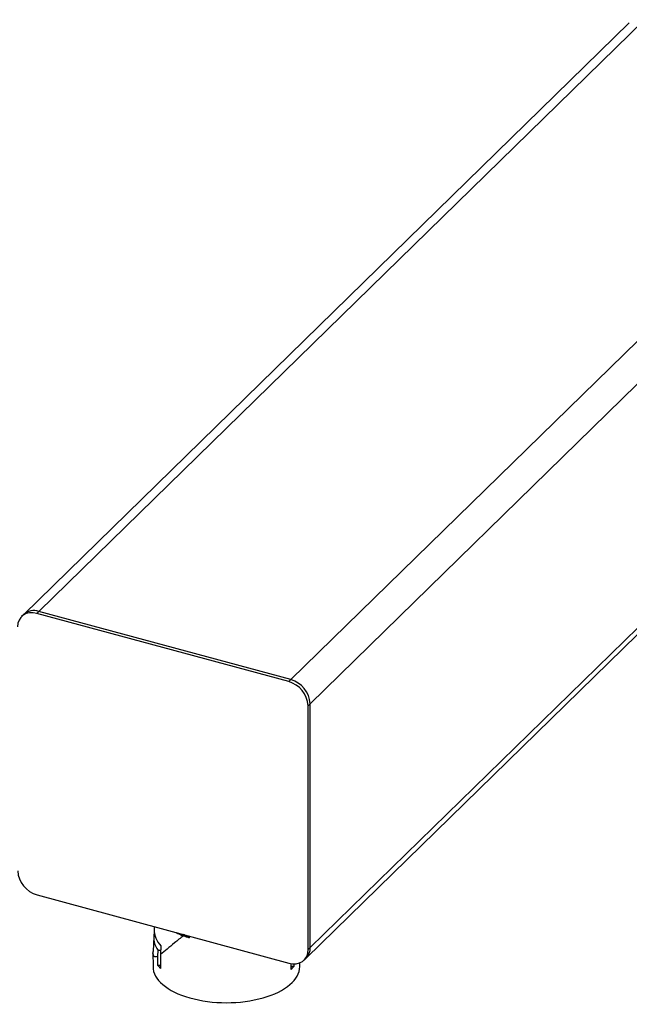
# Model space of a CAD drawing. Units: millimetres. Extents: x 20 to 410, y 10 to 287.
# Drawn here: x 284 to 291, y 107 to 119 of the extents above; entities that cross this region are included whole.
import ezdxf

# ---------------------------------------------------------------- set-up
doc = ezdxf.new("R2010")
doc.units = ezdxf.units.MM

msp = doc.modelspace()

# ---------------------------------------------------------------- linework, layer by layer
at = {"color": 7, "linetype": 'Continuous', "lineweight": 25}
for p, q in [((284.301317, 111.768794), (291.216613, 118.525262)), ((291.042011, 118.489788), (284.126715, 111.733321)), ((287.176076, 110.989079), (294.091372, 117.745546)), ((287.397321, 110.714809), (294.312617, 117.471277)), ((287.398749, 107.929016), (294.314045, 114.685483)), ((287.352325, 107.810176), (294.267621, 114.566643)), ((284.301317, 111.768794), (284.277994, 111.746007)), ((287.176076, 110.989079), (284.301317, 111.768794)), ((284.126715, 111.733321), (284.103392, 111.710534)), ((287.152753, 110.966292), (284.277994, 111.746007)), ((287.152753, 110.966292), (287.176076, 110.989079)), ((287.397321, 110.714809), (287.373998, 110.692022)), ((287.375426, 107.906228), (287.373998, 110.692022)), ((287.398749, 107.929016), (287.397321, 110.714809)), ((284.279642, 108.53163), (287.154401, 107.751915)), ((285.616744, 108.168971), (285.615393, 108.140306)), ((285.611356, 108.054638), (285.603304, 107.883736)), ((286.017798, 108.042536), (285.949782, 108.078641)), ((286.017789, 108.060196), (286.017798, 108.042536)), ((285.693515, 107.949245), (285.688356, 107.850927)), ((285.603045, 107.874157), (285.603128, 107.7126)), ((285.659555, 107.833147), (285.662731, 107.895955)), ((285.659611, 107.724546), (285.659555, 107.833147)), ((285.690708, 107.895743), (285.662731, 107.895955)), ((285.688356, 107.850927), (285.688438, 107.692134)), ((287.375426, 107.906228), (287.398749, 107.929016)), ((285.688421, 107.724328), (285.659611, 107.724546)), ((287.181433, 107.680813), (287.181399, 107.746195)), ((287.212192, 107.712773), (287.181416, 107.713007)), ((287.212176, 107.743688), (287.212192, 107.712773)), ((287.27811, 107.712272), (287.278088, 107.75503)), ((287.329002, 107.787388), (287.352325, 107.810176))]:
    msp.add_line(p, q, dxfattribs=at)
at = {"color": 7, "linetype": 'Continuous', "lineweight": 25, "flags": 128}
for points in [[(284.277994, 111.746007), (284.234854, 111.753591), (284.193377, 111.752648), (284.155156, 111.743214), (284.12166, 111.725653), (284.094175, 111.700639), (284.073759, 111.669134), (284.061196, 111.632347), (284.056968, 111.591693)], [(287.154401, 107.751915), (287.19754, 107.744331), (287.239017, 107.745274), (287.277238, 107.754707), (287.310735, 107.772268), (287.338219, 107.797282), (287.358635, 107.828788), (287.371199, 107.865575), (287.375426, 107.906228)]]:
    msp.add_lwpolyline(points, dxfattribs=at)
at = {"color": 7, "linetype": 'Continuous', "lineweight": 25}
for centre, radius, start, end in [((284.24433, 111.601853), 0.1764, 71.1521454, 131.8166273), ((284.244897, 111.59906), 0.178865, 71.6132046, 131.355568), ((287.094237, 110.696692), 0.303625, 3.4209376, 74.3631851), ((287.070914, 110.673904), 0.303625, 3.4209376, 74.3631851), ((284.36148, 108.824018), 0.303625, 183.4209376, 254.3631851), ((285.852677, 108.044343), 0.241037, 167.2659528, 217.9973415), ((285.879029, 108.136601), 0.263662, 179.1948579, 225.2831141), ((286.270277, 108.891769), 0.887305, 243.061614, 248.866612), ((287.237422, 107.923549), 0.16142, 315.3838466, 1.9406611)]:
    msp.add_arc(centre, radius, start, end, dxfattribs=at)
for centre, start_param, end_param in [((286.440268, 108.398169), 4.087763998, 4.183855852), ((286.440619, 107.712436), 3.142026044, 6.283719061), ((286.440537, 107.873155), 3.511435946, 3.597306937), ((286.440537, 107.873155), 5.79836406, 5.884235051)]:
    msp.add_ellipse(centre, major_axis=(0.837491, -0.000354), ratio=0.491986982, start_param=start_param, end_param=end_param, dxfattribs=at)
for points, knots in [([(285.950368, 108.064141), (285.915971, 108.037301), (285.847185, 107.983628), (285.762898, 107.909603), (285.712556, 107.867991), (285.689634, 107.851827), (285.688356, 107.850927)], [0, 0, 0, 0, 0.3268516371, 0.6536347684, 0.98070041, 1, 1, 1, 1]), ([(285.659555, 107.833147), (285.652971, 107.83017), (285.639729, 107.82418), (285.623365, 107.823555), (285.610347, 107.831699), (285.604012, 107.851832), (285.602212, 107.870606), (285.603369, 107.882549), (285.603483, 107.883725)], [0, 0, 0, 0, 0.199245458, 0.400786051, 0.609207451, 0.824500193, 0.982714519, 1, 1, 1, 1])]:
    msp.add_open_spline(points, degree=3, knots=knots, dxfattribs=at)

doc.saveas('drawing.dxf')
